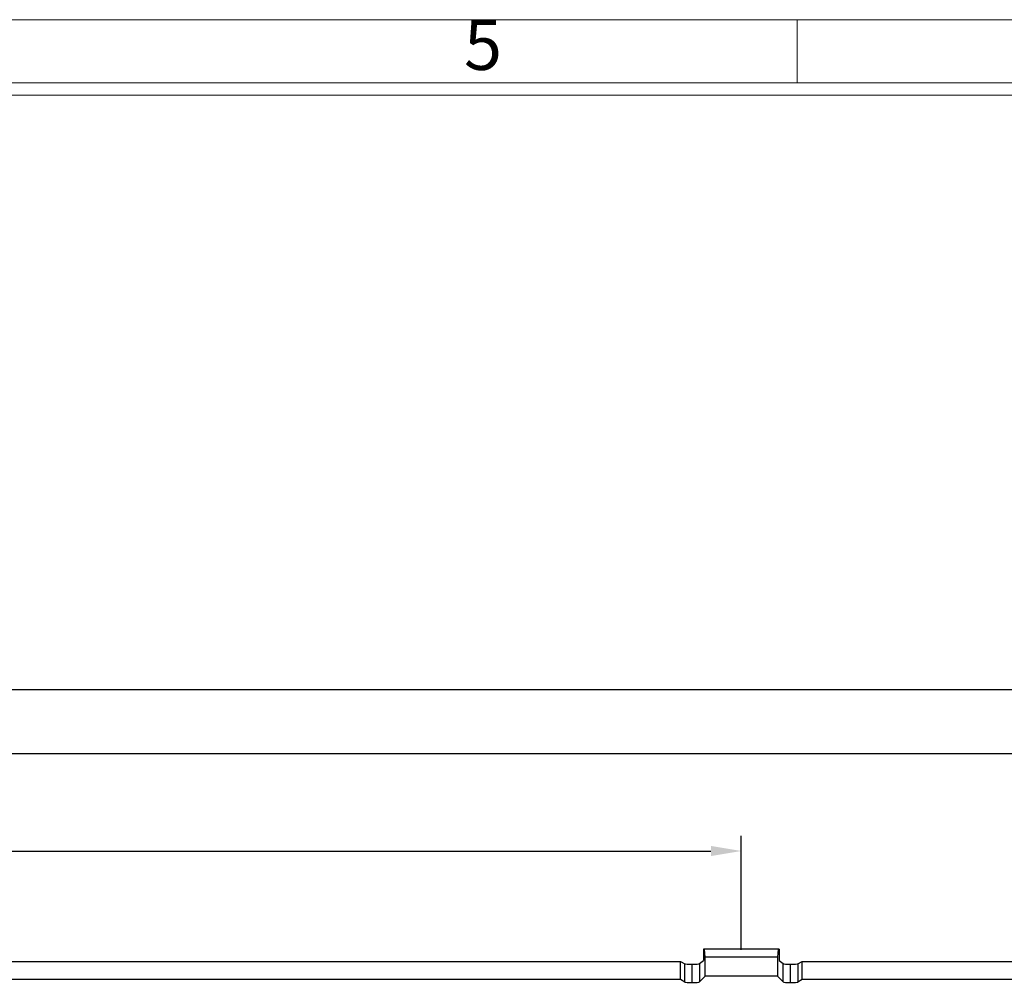
# Model space of a CAD drawing. Units: millimetres. Extents: x 1247 to 1682, y -485 to -175.
# Drawn here: x 1452 to 1533, y -262 to -183 of the extents above; entities that cross this region are included whole.
import ezdxf
from ezdxf.enums import TextEntityAlignment as Align

# ---------------------------------------------------------------- set-up
doc = ezdxf.new("R2010")
doc.units = ezdxf.units.MM
doc.header["$LTSCALE"] = 0.25
doc.layers.add('dim', color=82, linetype='Continuous', lineweight=9)
doc.styles.add('ISO Proportional', font='isocp', dxfattribs={"bigfont": 'hztxt.shx'})
doc.styles.get("Standard").update_dxf_attribs({"font": 'txt', "bigfont": 'hztxt.shx'})
doc.dimstyles.new('ISO-25', dxfattribs={"dimtxt": 3.5, "dimasz": 2.5, "dimexe": 1.25, "dimexo": 0.625, "dimtad": 1, "dimdsep": 46, "dimtxsty": 'Standard', "dimcen": 2.5, "dimclrd": 4, "dimclre": 4, "dimclrt": 6, "dimadec": 0, "dimazin": 0, "dimtfac": 1, "dimtmove": 0, "dimatfit": 3, "dimfxl": 1, "dimarcsym": 0})

# ---------------------------------------------------------------- blocks, each defined once
blk = doc.blocks.new('*D2')
at = {"color": 4, "lineweight": -2}
for p, q in [((1301.139, -259.595), (1301.139, -236.546)), ((1581.939, -259.595), (1581.939, -236.546)), ((1303.639, -237.796), (1579.439, -237.796))]:
    blk.add_line(p, q, dxfattribs=at)
at = {"color": 4}
for points in [[(1303.639, -237.379), (1303.639, -238.213), (1301.139, -237.796)], [(1579.439, -237.379), (1579.439, -238.213), (1581.939, -237.796)]]:
    blk.add_solid(points, dxfattribs=at)
at = {"layer": 'Defpoints', "color": 0}
for p in [(1581.939, -237.796), (1301.139, -260.22), (1581.939, -260.22)]:
    blk.add_point(p, dxfattribs=at)
at = {"color": 6, "insert": (1441.539, -235.421), "char_height": 3.5, "attachment_point": 5}
blk.add_mtext('280.8', dxfattribs=at)
blk = doc.blocks.new('*D3')
at = {"color": 4, "lineweight": -2}
for p, q in [((1371.539, -258.56), (1371.539, -249.861)), ((1511.539, -259.239), (1511.539, -249.861)), ((1374.039, -251.111), (1509.039, -251.111))]:
    blk.add_line(p, q, dxfattribs=at)
at = {"color": 4}
for points in [[(1374.039, -250.694), (1374.039, -251.527), (1371.539, -251.111)], [(1509.039, -250.694), (1509.039, -251.527), (1511.539, -251.111)]]:
    blk.add_solid(points, dxfattribs=at)
at = {"layer": 'Defpoints', "color": 0}
for p in [(1511.539, -251.111), (1371.539, -259.185), (1511.539, -259.864)]:
    blk.add_point(p, dxfattribs=at)
at = {"color": 6, "insert": (1441.539, -248.736), "char_height": 3.5, "attachment_point": 5}
blk.add_mtext('140', dxfattribs=at)
blk = doc.blocks.new('*D5')
at = {"color": 4, "lineweight": -2}
for p, q in [((1310.039, -260.952), (1310.039, -241.846)), ((1573.039, -260.952), (1573.039, -241.846)), ((1570.539, -243.096), (1312.539, -243.096))]:
    blk.add_line(p, q, dxfattribs=at)
at = {"color": 4}
for points in [[(1312.539, -242.679), (1312.539, -243.512), (1310.039, -243.096)], [(1570.539, -242.679), (1570.539, -243.512), (1573.039, -243.096)]]:
    blk.add_solid(points, dxfattribs=at)
at = {"layer": 'Defpoints', "color": 0}
for p in [(1310.039, -243.096), (1310.039, -261.577), (1573.039, -261.577)]:
    blk.add_point(p, dxfattribs=at)
at = {"color": 6, "insert": (1441.539, -240.721), "char_height": 3.5, "attachment_point": 5}
blk.add_mtext('263', dxfattribs=at)
blk = doc.blocks.new('1')
for p, q in [((3867.52, -268.02), (3867.52, -259.59)), ((4120.45, -268.02), (3445.98, -268.02)), ((4120.45, -269.7), (3445.98, -269.7))]:
    blk.add_line(p, q)
blk.add_lwpolyline([(3437.55, -743.52), (4128.88, -743.52), (4128.88, -259.59), (3437.55, -259.59)], close=True)
at = {"style": 'ISO Proportional'}
blk.add_text('5', height=6.74, dxfattribs=at).set_placement((3825.37, -263.8), align=Align.MIDDLE)

msp = doc.modelspace()

# ---------------------------------------------------------------- linework, layer by layer
at = {"color": 7, "linetype": 'Continuous'}
for p, q in [((1514.646, -259.185), (1508.433, -259.185)), ((1508.433, -259.185), (1508.433, -260.115)), ((1508.573, -259.864), (1508.514, -259.185)), ((1514.565, -259.185), (1514.506, -259.864)), ((1514.646, -259.185), (1514.646, -260.115)), ((1376.539, -260.22), (1506.539, -260.22)), ((1506.539, -260.22), (1506.882, -260.391)), ((1506.539, -261.686), (1506.539, -260.22)), ((1508.091, -260.389), (1508.433, -260.115)), ((1514.506, -259.864), (1508.573, -259.864)), ((1508.573, -261.415), (1508.573, -259.864)), ((1514.506, -259.864), (1514.506, -261.415)), ((1514.646, -260.115), (1514.987, -260.389)), ((1516.196, -260.391), (1516.539, -260.22)), ((1516.539, -260.22), (1581.939, -260.22)), ((1516.539, -261.686), (1516.539, -260.22)), ((1506.882, -261.9), (1506.882, -260.391)), ((1507.485, -261.949), (1507.485, -260.43)), ((1508.091, -260.389), (1508.091, -261.897)), ((1514.987, -261.897), (1514.987, -260.389)), ((1515.594, -261.949), (1515.594, -260.43)), ((1516.196, -260.391), (1516.196, -261.9)), ((1506.539, -261.686), (1376.539, -261.686)), ((1506.882, -261.9), (1506.539, -261.686)), ((1508.573, -261.415), (1508.091, -261.897)), ((1514.506, -261.415), (1508.573, -261.415)), ((1514.987, -261.897), (1514.506, -261.415)), ((1516.539, -261.686), (1516.196, -261.9)), ((1571.539, -261.686), (1516.539, -261.686))]:
    msp.add_line(p, q, dxfattribs=at)
for centre, ratio, start_param, end_param in [((1507.526, -260.385), 0.069927, -3.001966, -1.634126), ((1507.444, -260.385), 0.069927, -1.507466, -0.087266), ((1515.635, -260.385), 0.069927, -3.054326, -1.634126), ((1515.553, -260.385), 0.069927, -1.507466, -0.139626), ((1507.526, -261.892), 0.087489, -3.001966, -1.634126), ((1507.444, -261.892), 0.087489, -1.507466, -0.087266), ((1515.635, -261.892), 0.087489, -3.054326, -1.634126), ((1515.553, -261.892), 0.087489, -1.507466, -0.139626)]:
    msp.add_ellipse(centre, major_axis=(0.65, 0), ratio=ratio, start_param=start_param, end_param=end_param, dxfattribs=at)

# ---------------------------------------------------------------- block references
at = {"layer": 'dim', "color": 0, "xscale": 0.6135384185479325, "yscale": 0.6135384185479041, "zscale": 0.6135384185483383}
msp.add_blockref('1', (-856.743, -23.389), dxfattribs=at)

# ---------------------------------------------------------------- dimensions: what is measured, and where the dimension line sits
for base, p1, p2, picture, middle in [((1581.939, -237.796), (1301.139, -260.22), (1581.939, -260.22), '*D2', (1441.539, -235.421)), ((1310.039, -243.096), (1573.039, -261.577), (1310.039, -261.577), '*D5', (1441.539, -240.721)), ((1511.539, -251.111), (1371.539, -259.185), (1511.539, -259.864), '*D3', (1441.539, -248.736))]:
    dim = msp.add_linear_dim(base=base, p1=p1, p2=p2, dimstyle='ISO-25')
    dim.commit()
    dim.dimension.update_dxf_attribs({"geometry": picture, "text_midpoint": middle})

doc.saveas('drawing.dxf')
